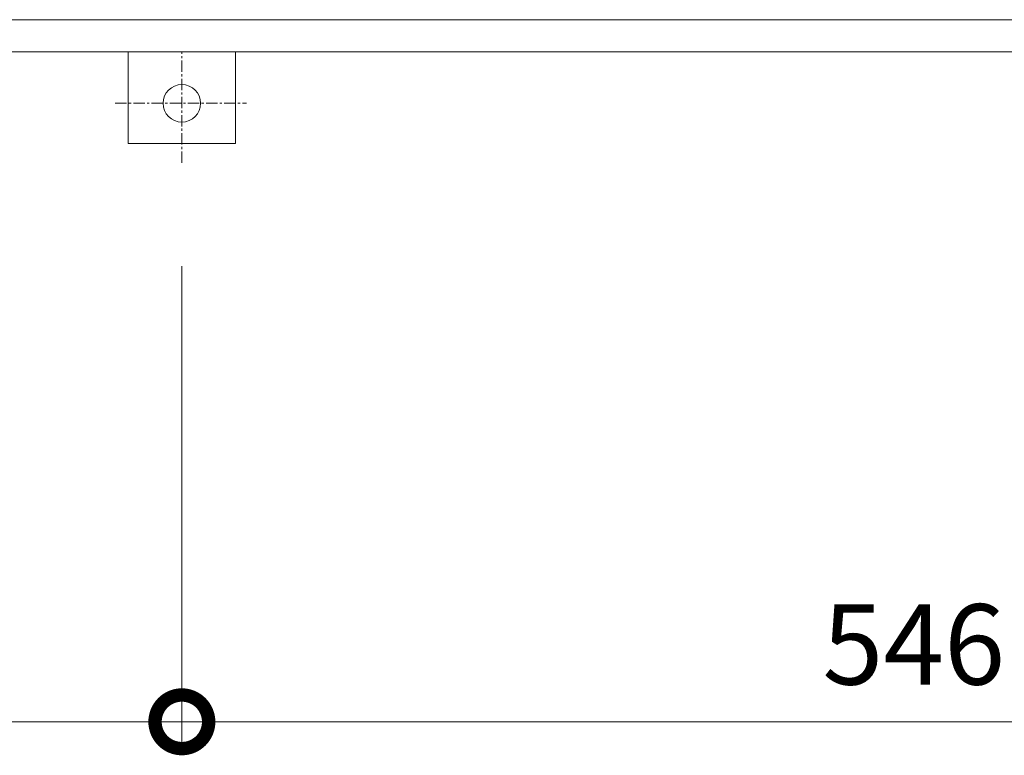
# Model space of a CAD drawing. Units: millimetres. Extents: x -2757 to 4129, y -1481 to 1362.
# Drawn here: x -1777 to -1410, y 13 to 288 of the extents above; entities that cross this region are included whole.
import ezdxf

# ---------------------------------------------------------------- set-up
doc = ezdxf.new("R2010")
doc.units = ezdxf.units.MM
doc.linetypes.add('JWW_CENTER1', pattern=[6.773333, 4.233333, -0.846667, 0.846667, -0.846667])
for name, color, linetype in [('アンカー', 7, 'Continuous'), ('受枠', 7, 'Continuous'), ('寸法', 7, 'Continuous')]:
    doc.layers.add(name, color=color, linetype=linetype)
doc.styles.add('ＭＳ P  ゴシック', font='txt', dxfattribs={"height": 3})
doc.dimstyles.new('KAD-2', dxfattribs={"dimtxt": 3, "dimasz": 4, "dimexe": 1, "dimexo": 3, "dimgap": 1, "dimtad": 1, "dimdsep": 46, "dimtxsty": 'ＭＳ P  ゴシック', "dimblk": 'DOTSMALL', "dimcen": 0, "dimclrt": 2, "dimadec": 0, "dimazin": 0, "dimtfac": 1, "dimtmove": 1, "dimatfit": 3, "dimldrblk": 'DOTSMALL', "dimfxl": 1, "dimtfill": 1, "dimlwd": 9, "dimlwe": 9, "dimarcsym": 0})

# ---------------------------------------------------------------- blocks, each defined once
blk = doc.blocks.new('_DotSmall')
at = {"color": 0, "linetype": 'ByBlock', "const_width": 0.5}
blk.add_lwpolyline([(-0.0625, 0, 1), (0.0625, 0, 1)], format="xyb", close=True, dxfattribs=at)
blk = doc.blocks.new('*D18')
at = {"layer": '寸法', "color": 0, "lineweight": 9, "transparency": 16777216}
for p, q in [((-2262.51, 195.58), (-2262.51, 15.58)), ((-1716.51, 195.58), (-1716.51, 15.58)), ((-2262.51, 25.58), (-1716.51, 25.58))]:
    blk.add_line(p, q, dxfattribs=at)
at = {"layer": '寸法', "color": 0, "lineweight": 9, "transparency": 16777216, "xscale": 40, "yscale": 40, "zscale": 40, "rotation": 180}
blk.add_blockref('_DotSmall', (-2262.51, 25.58), dxfattribs=at)
at = {"layer": '寸法', "color": 0, "lineweight": 9, "transparency": 16777216, "xscale": 40, "yscale": 40, "zscale": 40}
blk.add_blockref('_DotSmall', (-1716.51, 25.58), dxfattribs=at)
at = {"layer": '寸法', "color": 2, "lineweight": 9, "transparency": 16777216, "insert": (-1989.51, 50.58), "char_height": 30, "attachment_point": 5, "style": 'ＭＳ P  ゴシック', "bg_fill": 3, "box_fill_scale": 1.1, "bg_fill_color": 256, "bg_fill_true_color": 13158600, "bg_fill_transparency": 0}
blk.add_mtext('546', dxfattribs=at)
blk = doc.blocks.new('アンカー')
at = {"layer": 'アンカー', "color": 2, "linetype": 'JWW_CENTER1', "lineweight": 9}
for p, q in [((0, 41.36), (0, 0)), ((24.84, 19.2), (-24.05, 19.2))]:
    blk.add_line(p, q, dxfattribs=at)
at = {"layer": 'アンカー', "color": 2, "linetype": 'Continuous', "lineweight": 9}
for p, q in [((20, 34.2), (-20, 34.2)), ((-20, 34.2), (-20, 0)), ((20, 0), (20, 34.2))]:
    blk.add_line(p, q, dxfattribs=at)
blk.add_circle((0, 19.2), 7, dxfattribs=at)
blk = doc.blocks.new('*D69')
at = {"layer": '寸法', "color": 0, "lineweight": 9, "transparency": 16777216}
for p, q in [((-1716.51, 195.58), (-1716.51, 15.58)), ((-1170.51, 195.58), (-1170.51, 15.58)), ((-1716.51, 25.58), (-1170.51, 25.58))]:
    blk.add_line(p, q, dxfattribs=at)
at = {"layer": '寸法', "color": 0, "lineweight": 9, "transparency": 16777216, "xscale": 40, "yscale": 40, "zscale": 40, "rotation": 180}
blk.add_blockref('_DotSmall', (-1716.51, 25.58), dxfattribs=at)
at = {"layer": '寸法', "color": 0, "lineweight": 9, "transparency": 16777216, "xscale": 40, "yscale": 40, "zscale": 40}
blk.add_blockref('_DotSmall', (-1170.51, 25.58), dxfattribs=at)
at = {"layer": '寸法', "color": 2, "lineweight": 9, "transparency": 16777216, "insert": (-1443.51, 50.58), "char_height": 30, "attachment_point": 5, "style": 'ＭＳ P  ゴシック', "bg_fill": 3, "box_fill_scale": 1.1, "bg_fill_color": 256, "bg_fill_true_color": 13158600, "bg_fill_transparency": 0}
blk.add_mtext('546', dxfattribs=at)

msp = doc.modelspace()

# ---------------------------------------------------------------- linework, layer by layer
at = {"layer": '受枠', "color": 2, "linetype": 'Continuous', "lineweight": 9}
for p, q in [((-2350.506, 287.576), (-1082.506, 287.576)), ((-2362.506, 275.576), (-1070.506, 275.576))]:
    msp.add_line(p, q, dxfattribs=at)

# ---------------------------------------------------------------- block references
at = {"layer": 'アンカー', "rotation": 180}
msp.add_blockref('アンカー', (-1716.506, 275.576), dxfattribs=at)

# ---------------------------------------------------------------- dimensions: what is measured, and where the dimension line sits
at = {"layer": '寸法', "lineweight": 9}
dim = msp.add_linear_dim(base=(-1716.506, 25.576), p1=(-2262.506, 225.576), p2=(-1716.506, 225.576), dimstyle='KAD-2', override={"dimlfac": 1}, dxfattribs=at)
dim.commit()
dim.dimension.update_dxf_attribs({"geometry": '*D18', "text_midpoint": (-1989.506, 25.576), "dimtype": 160})

# ---------------------------------------------------------------- next in the draw order: dimensions: what is measured, and where the dimension line sits
dim = msp.add_linear_dim(base=(-1170.506, 25.576), p1=(-1716.506, 225.576), p2=(-1170.506, 225.576), dimstyle='KAD-2', override={"dimlfac": 1}, dxfattribs=at)
dim.commit()
dim.dimension.update_dxf_attribs({"geometry": '*D69', "text_midpoint": (-1443.506, 25.576), "dimtype": 160})

doc.saveas('drawing.dxf')
